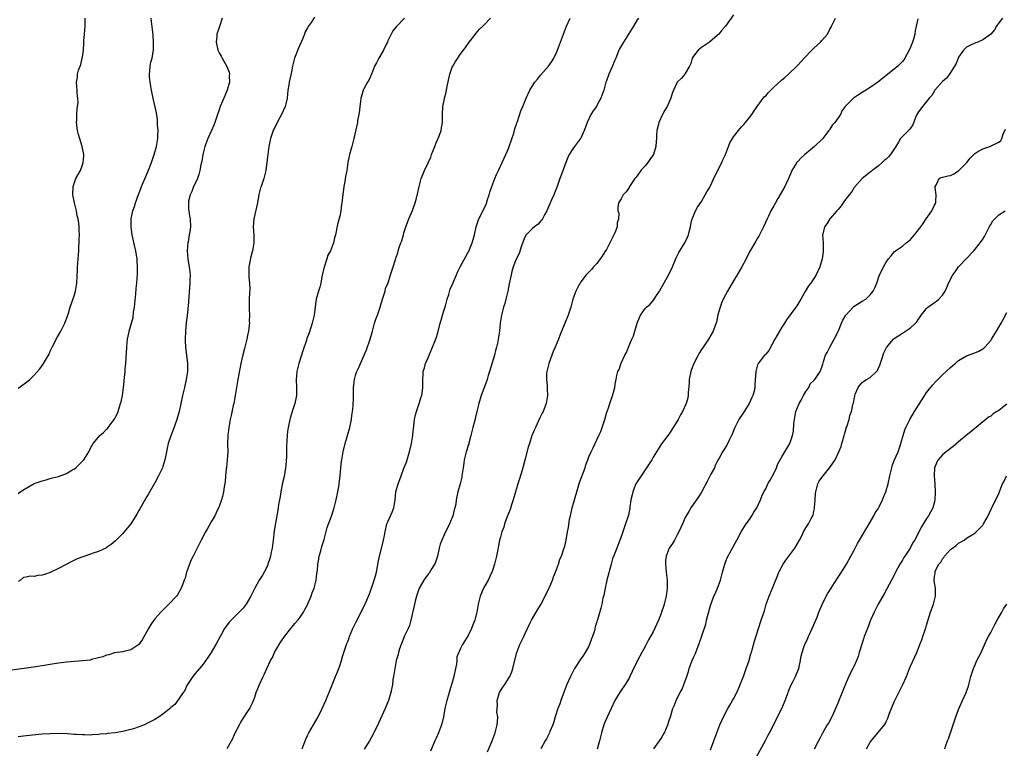
# Model space of a CAD drawing. Units: inches. Extents: x 2598000 to 2601000, y 1524000 to 1527000.
# Drawn here: x 2599451 to 2599696, y 1525575 to 1525757 of the extents above; entities that cross this region are included whole.
import ezdxf

# ---------------------------------------------------------------- set-up
doc = ezdxf.new("R2010")
doc.units = ezdxf.units.IN
doc.header["$MEASUREMENT"] = 0
doc.layers.add('LD25981524_10ft', color=122, linetype='Continuous')

msp = doc.modelspace()

# ---------------------------------------------------------------- linework, layer by layer
at = {"layer": 'LD25981524_10ft'}
for points, elevation in [([(2599524.76, 1525757.24), (2599523.89, 1525755.89), (2599523.14, 1525754.86), (2599523, 1525754.56), (2599522.42, 1525753.58), (2599522.27, 1525753), (2599521.76, 1525751.76), (2599521, 1525750.09), (2599520.64, 1525749.36), (2599520.26, 1525748.26), (2599519.78, 1525747), (2599519.29, 1525745), (2599519, 1525743.6), (2599518.42, 1525741), (2599518.34, 1525740.34), (2599518.13, 1525739), (2599518, 1525738), (2599517.96, 1525737), (2599517.64, 1525735.64), (2599517.47, 1525735), (2599516.55, 1525733), (2599515.46, 1525731), (2599515, 1525730.09), (2599514.48, 1525729), (2599513.8, 1525727), (2599513.35, 1525725), (2599513.08, 1525723), (2599512.91, 1525721.09), (2599512.61, 1525719), (2599512.09, 1525717), (2599511.42, 1525715), (2599511.33, 1525714.67), (2599510.92, 1525713.08), (2599510.54, 1525711), (2599509.65, 1525707), (2599509.5, 1525705), (2599509.62, 1525703), (2599509.64, 1525701), (2599509.27, 1525699), (2599509.19, 1525698.81), (2599508.77, 1525697.23), (2599508.7, 1525696.7), (2599508.41, 1525695), (2599508.41, 1525693.59), (2599508.43, 1525692.43), (2599508.56, 1525691), (2599508.61, 1525689.39), (2599508.52, 1525688.52), (2599508.46, 1525687), (2599508.45, 1525685), (2599508.48, 1525684.48), (2599508.52, 1525683), (2599508.51, 1525681.49), (2599508.52, 1525681), (2599508.49, 1525680.49), (2599508.33, 1525679), (2599508.08, 1525677.92), (2599507.93, 1525677), (2599507.3, 1525674.7), (2599506.86, 1525673.14), (2599506.38, 1525671), (2599505.64, 1525667), (2599505.3, 1525665), (2599504.99, 1525663), (2599504.63, 1525661), (2599504.53, 1525660.53), (2599503.97, 1525658.03), (2599503.77, 1525657), (2599503.41, 1525655), (2599503.17, 1525653), (2599503.12, 1525651), (2599503.13, 1525649), (2599503.02, 1525646.98), (2599502.8, 1525645), (2599502.75, 1525644.75), (2599502.57, 1525643), (2599502.49, 1525641.51), (2599502.27, 1525640.27), (2599502.11, 1525639), (2599501.84, 1525637.84), (2599501.61, 1525637), (2599501, 1525635.37), (2599500.88, 1525635), (2599500.25, 1525633.75), (2599499.93, 1525633), (2599499, 1525631.49), (2599498.14, 1525629.86), (2599497.62, 1525629), (2599496.53, 1525627), (2599496.06, 1525625.94), (2599495.5, 1525625), (2599494.5, 1525623), (2599494.08, 1525622.08), (2599493.66, 1525621), (2599493, 1525619.18), (2599492.92, 1525619), (2599492.53, 1525617.47), (2599492.3, 1525617), (2599491.87, 1525615.87), (2599491.59, 1525615), (2599490.63, 1525613.37), (2599490.36, 1525613), (2599488.49, 1525611), (2599487.71, 1525610.29), (2599487, 1525609.51), (2599486.5, 1525609), (2599485, 1525607.33), (2599484.74, 1525607), (2599484, 1525606), (2599483.41, 1525605), (2599481.85, 1525602.15), (2599481, 1525600.95), (2599479, 1525599.63), (2599477.26, 1525599.26), (2599477, 1525599.19), (2599475, 1525598.87), (2599473.56, 1525598.44), (2599473, 1525598.31), (2599472.06, 1525597.94), (2599471, 1525597.65), (2599469.21, 1525597.21), (2599468.89, 1525597.11), (2599467, 1525596.88), (2599463, 1525596.55), (2599461, 1525596.32), (2599459, 1525596.03), (2599455.43, 1525595.43), (2599453.1, 1525595.1), (2599449.38, 1525594.62)], 8190), ([(2599501.74, 1525757), (2599501.15, 1525755.15), (2599501.09, 1525754.91), (2599501, 1525754.66), (2599500.47, 1525753), (2599500.39, 1525752.39), (2599500.26, 1525751), (2599500.62, 1525749.38), (2599500.68, 1525749), (2599501, 1525748.32), (2599501.48, 1525747.48), (2599501.73, 1525747), (2599502.93, 1525744.93), (2599503.5, 1525743.5), (2599503.59, 1525743), (2599503.52, 1525742.48), (2599503.55, 1525741), (2599503, 1525739), (2599502.39, 1525737.61), (2599501.3, 1525735), (2599501, 1525734.16), (2599500.47, 1525732.47), (2599499.96, 1525731), (2599499.66, 1525730.34), (2599499.1, 1525729), (2599498.22, 1525727), (2599497.45, 1525725), (2599496.91, 1525723), (2599496.66, 1525721.34), (2599496.45, 1525720.45), (2599496.23, 1525719), (2599495.99, 1525718.01), (2599495.6, 1525717), (2599495, 1525715.79), (2599494.65, 1525715), (2599494.18, 1525713.82), (2599493.79, 1525713), (2599493.41, 1525711.41), (2599493.34, 1525711), (2599493.42, 1525709.42), (2599493.47, 1525709), (2599493.67, 1525707.67), (2599493.81, 1525707), (2599493.88, 1525705), (2599493.73, 1525703.73), (2599493.58, 1525703), (2599493.27, 1525701.27), (2599493.19, 1525701), (2599493.05, 1525699), (2599493.23, 1525697), (2599493.46, 1525695.46), (2599493.58, 1525695), (2599493.68, 1525693.68), (2599493.79, 1525693), (2599493.75, 1525691.75), (2599493.75, 1525691), (2599493.3, 1525685.3), (2599493.06, 1525682.94), (2599492.83, 1525681.17), (2599492.63, 1525679), (2599492.56, 1525677), (2599492.57, 1525676.57), (2599492.66, 1525675), (2599493.15, 1525671), (2599493.14, 1525669), (2599492.83, 1525667), (2599492.36, 1525665), (2599491.87, 1525663), (2599491.05, 1525659), (2599490.47, 1525657), (2599489.55, 1525654.45), (2599488.97, 1525652.97), (2599488.33, 1525651), (2599488.09, 1525649.91), (2599487.87, 1525649), (2599487.47, 1525647), (2599487, 1525645.3), (2599486.89, 1525645), (2599485.92, 1525643), (2599485, 1525641.22), (2599483.46, 1525638.54), (2599483, 1525637.8), (2599482.72, 1525637.28), (2599481.9, 1525635.9), (2599481.25, 1525634.75), (2599481, 1525634.35), (2599480.54, 1525633.46), (2599479, 1525631.05), (2599477.36, 1525629), (2599477, 1525628.6), (2599475.18, 1525626.82), (2599474.12, 1525625.88), (2599472.92, 1525625.08), (2599472.78, 1525625), (2599471, 1525624.13), (2599469.7, 1525623.7), (2599469, 1525623.44), (2599465.7, 1525622.3), (2599465, 1525621.96), (2599464.31, 1525621.69), (2599461, 1525619.89), (2599459, 1525618.88), (2599457.57, 1525618.43), (2599457, 1525618.21), (2599455.86, 1525618.14), (2599455, 1525617.91), (2599453.99, 1525618.01), (2599453, 1525617.71), (2599452.32, 1525617.68), (2599451.54, 1525617), (2599451, 1525616.63)], 8180), ([(2599451, 1525638.62), (2599451.53, 1525639), (2599453, 1525639.95), (2599455, 1525641.04), (2599457, 1525641.75), (2599457.99, 1525642.01), (2599459, 1525642.31), (2599459.55, 1525642.45), (2599461, 1525642.85), (2599463, 1525643.56), (2599464.36, 1525644.36), (2599465, 1525644.71), (2599465.37, 1525645), (2599466.21, 1525645.79), (2599467.32, 1525647), (2599468.59, 1525649), (2599468.71, 1525649.29), (2599469, 1525649.86), (2599469.67, 1525651), (2599471, 1525652.62), (2599471.33, 1525653), (2599472.21, 1525653.79), (2599473, 1525654.57), (2599473.2, 1525654.8), (2599473.38, 1525655), (2599474.89, 1525657), (2599475.62, 1525658.38), (2599475.84, 1525659), (2599476.2, 1525660.2), (2599476.48, 1525661), (2599476.6, 1525661.4), (2599476.93, 1525663), (2599477.22, 1525665), (2599477.41, 1525666.59), (2599477.46, 1525667.46), (2599477.62, 1525669), (2599477.66, 1525669.66), (2599477.78, 1525671), (2599478.01, 1525675), (2599478.15, 1525676.15), (2599478.22, 1525677), (2599478.53, 1525678.53), (2599478.61, 1525679), (2599479.59, 1525682.41), (2599479.73, 1525683.73), (2599479.96, 1525685), (2599480.27, 1525688.27), (2599480.35, 1525689.65), (2599480.49, 1525691), (2599480.67, 1525693.33), (2599480.72, 1525695), (2599480.61, 1525696.61), (2599480.62, 1525697), (2599480.56, 1525697.44), (2599480.29, 1525699), (2599480.02, 1525700.02), (2599479.37, 1525703), (2599479.1, 1525705), (2599479.13, 1525707), (2599479.55, 1525709), (2599479.93, 1525710.07), (2599480.22, 1525711), (2599480.92, 1525713.08), (2599481.49, 1525714.51), (2599481.67, 1525715), (2599483, 1525718.07), (2599483.3, 1525718.7), (2599484.16, 1525721), (2599484.8, 1525723), (2599485.39, 1525725), (2599485.74, 1525727), (2599485.78, 1525727.78), (2599485.81, 1525729), (2599485.7, 1525730.3), (2599485.66, 1525731.66), (2599485.41, 1525733.41), (2599484.63, 1525736.63), (2599484.15, 1525739), (2599483.99, 1525739.99), (2599483.81, 1525741), (2599483.67, 1525742.33), (2599483.64, 1525743), (2599483.74, 1525743.74), (2599483.84, 1525745), (2599484.03, 1525745.97), (2599484.32, 1525747), (2599484.59, 1525748.59), (2599484.65, 1525749), (2599484.64, 1525749.36), (2599484.7, 1525751), (2599484.62, 1525752.62), (2599484.53, 1525753.47), (2599484.15, 1525756.15), (2599484.1, 1525757)], 8170), ([(2599451, 1525664.83), (2599453.4, 1525666.6), (2599453.87, 1525667), (2599455, 1525668.06), (2599456.39, 1525669.61), (2599457.24, 1525670.76), (2599457.81, 1525671.81), (2599458.68, 1525673.32), (2599459, 1525674.02), (2599459.33, 1525674.67), (2599459.46, 1525675), (2599459.92, 1525675.92), (2599460.48, 1525677), (2599461.62, 1525679), (2599462.19, 1525680.2), (2599462.61, 1525681), (2599462.72, 1525681.28), (2599463.27, 1525682.74), (2599463.48, 1525683.48), (2599463.96, 1525685), (2599465, 1525688.09), (2599465.27, 1525689), (2599465.58, 1525691), (2599465.73, 1525694.27), (2599465.78, 1525695), (2599465.88, 1525695.88), (2599465.96, 1525697), (2599465.99, 1525698.01), (2599466.09, 1525699), (2599466.13, 1525700.13), (2599466.14, 1525701), (2599466.19, 1525701.81), (2599466.22, 1525703), (2599466.14, 1525704.14), (2599466.17, 1525705), (2599466.09, 1525705.91), (2599465.89, 1525707), (2599465.71, 1525707.71), (2599465.49, 1525709), (2599465.04, 1525710.96), (2599464.63, 1525713), (2599464.68, 1525715), (2599465, 1525716.04), (2599465.38, 1525717), (2599465.94, 1525718.05), (2599466.47, 1525719), (2599467, 1525720.42), (2599467.2, 1525721), (2599467.3, 1525722.7), (2599467.3, 1525723), (2599466.93, 1525725), (2599466.01, 1525728.01), (2599465.78, 1525729), (2599465.63, 1525730.37), (2599465.54, 1525731), (2599465.57, 1525731.57), (2599465.59, 1525733), (2599465.65, 1525734.35), (2599465.77, 1525735), (2599465.89, 1525735.89), (2599465.87, 1525737), (2599465.7, 1525738.3), (2599465.71, 1525739), (2599465.51, 1525741), (2599465.74, 1525742.26), (2599465.77, 1525743), (2599466.05, 1525744.05), (2599466.55, 1525745.45), (2599466.96, 1525747), (2599467, 1525747.22), (2599467.26, 1525749), (2599467.35, 1525750.65), (2599467.37, 1525751.37), (2599467.47, 1525753), (2599467.64, 1525755), (2599467.65, 1525755.65), (2599467.64, 1525757)], 8160), ([(2599547.12, 1525757), (2599545.1, 1525754.9), (2599544.22, 1525753.78), (2599543.79, 1525753), (2599543, 1525751.35), (2599542.86, 1525751), (2599542.71, 1525750.71), (2599541.93, 1525749), (2599541, 1525747.42), (2599540.73, 1525747), (2599540.15, 1525745.85), (2599539.69, 1525745), (2599538.92, 1525743), (2599538.31, 1525741.69), (2599537.94, 1525741), (2599537, 1525739.34), (2599536.84, 1525739), (2599536.44, 1525737.56), (2599536.3, 1525737), (2599536.18, 1525736.18), (2599536.03, 1525735), (2599535.95, 1525734.05), (2599535.77, 1525733), (2599535.46, 1525731.46), (2599535.4, 1525731), (2599534.51, 1525727), (2599533.98, 1525725), (2599533.58, 1525723.58), (2599533.44, 1525723), (2599533.39, 1525722.61), (2599533.03, 1525721), (2599532.74, 1525719), (2599532.47, 1525717.53), (2599532.27, 1525716.27), (2599532.02, 1525715), (2599531.75, 1525713), (2599531.55, 1525711), (2599531.47, 1525710.53), (2599531.27, 1525709), (2599531, 1525707.65), (2599530.43, 1525705.57), (2599529.92, 1525703), (2599529.72, 1525702.28), (2599529.44, 1525701), (2599529, 1525699.72), (2599528.74, 1525699), (2599528.09, 1525697.91), (2599527.84, 1525697), (2599527.22, 1525695.22), (2599527.13, 1525695), (2599526.57, 1525692.57), (2599526.31, 1525691), (2599526.06, 1525689.95), (2599525.76, 1525689), (2599525.16, 1525687), (2599524.89, 1525685.11), (2599524.66, 1525683), (2599524.16, 1525681), (2599523.38, 1525678.62), (2599522.85, 1525677.15), (2599522.73, 1525676.73), (2599521.86, 1525674.14), (2599521.53, 1525673), (2599520.86, 1525671), (2599520.33, 1525669), (2599520.16, 1525667), (2599520.28, 1525665), (2599520.24, 1525663), (2599519.8, 1525661), (2599519.25, 1525659.25), (2599518.68, 1525657.32), (2599518.6, 1525657), (2599518.17, 1525655), (2599518.03, 1525654.03), (2599517.91, 1525653), (2599517.84, 1525651.84), (2599517.77, 1525650.23), (2599517.76, 1525647.76), (2599517.6, 1525645.6), (2599517.54, 1525645), (2599517.18, 1525642.82), (2599516.79, 1525641.21), (2599516.33, 1525639), (2599516.2, 1525637.8), (2599516.02, 1525637), (2599515.81, 1525635.81), (2599515.71, 1525635), (2599515.57, 1525634.43), (2599515, 1525631.23), (2599514.73, 1525629.27), (2599514.47, 1525627), (2599514.18, 1525625), (2599513.94, 1525623.94), (2599513.75, 1525623), (2599513.6, 1525622.4), (2599513.15, 1525621), (2599513, 1525620.6), (2599512.22, 1525619), (2599511.79, 1525618.21), (2599510.99, 1525617), (2599509.87, 1525615), (2599508.87, 1525613), (2599507.71, 1525611), (2599507, 1525610.04), (2599506.02, 1525609), (2599503.49, 1525606.51), (2599502.37, 1525605), (2599501.56, 1525603.56), (2599501.23, 1525603), (2599500.18, 1525601), (2599499, 1525598.96), (2599498.22, 1525597.78), (2599497, 1525596.06), (2599496.08, 1525595), (2599495.59, 1525594.41), (2599495, 1525593.75), (2599494.45, 1525593), (2599493, 1525590.74), (2599492.45, 1525589.55), (2599492.09, 1525589), (2599491, 1525587.43), (2599489.94, 1525586.06), (2599489, 1525585.29), (2599488.86, 1525585.14), (2599487, 1525583.65), (2599486.06, 1525583), (2599485, 1525582.34), (2599483, 1525581.27), (2599482.4, 1525581), (2599481, 1525580.46), (2599480.17, 1525580.17), (2599479, 1525579.8), (2599477, 1525579.32), (2599475.15, 1525579), (2599473.22, 1525578.78), (2599473, 1525578.73), (2599471.39, 1525578.61), (2599471, 1525578.54), (2599469.49, 1525578.51), (2599469, 1525578.44), (2599467.5, 1525578.5), (2599467, 1525578.47), (2599465.42, 1525578.58), (2599465, 1525578.58), (2599463.3, 1525578.7), (2599461, 1525578.78), (2599459, 1525578.76), (2599457, 1525578.63), (2599453, 1525578.24), (2599451, 1525578.02)], 8200), ([(2599503, 1525575.06), (2599504.09, 1525577), (2599504.39, 1525577.61), (2599505, 1525579), (2599506.07, 1525581), (2599506.4, 1525581.6), (2599507.93, 1525583.93), (2599508.61, 1525585), (2599508.72, 1525585.28), (2599509.35, 1525586.65), (2599509.55, 1525587), (2599509.87, 1525587.87), (2599510.23, 1525589), (2599511.04, 1525591.04), (2599511.96, 1525593), (2599512.33, 1525593.67), (2599512.87, 1525595), (2599513.81, 1525597), (2599514.24, 1525597.76), (2599514.8, 1525599), (2599515.95, 1525601), (2599516.38, 1525601.62), (2599517.25, 1525603), (2599518.83, 1525605), (2599519.83, 1525606.17), (2599520.58, 1525607), (2599521, 1525607.51), (2599521.99, 1525609), (2599522.34, 1525609.66), (2599523, 1525610.88), (2599523.1, 1525611.1), (2599523.9, 1525613), (2599524.17, 1525613.83), (2599524.66, 1525615), (2599525.17, 1525617), (2599525.34, 1525618.66), (2599525.46, 1525619.46), (2599525.56, 1525621), (2599525.71, 1525621.71), (2599525.91, 1525623), (2599526.3, 1525624.3), (2599526.59, 1525625.41), (2599527.15, 1525627.15), (2599527.92, 1525630.08), (2599528.93, 1525632.94), (2599529.45, 1525634.55), (2599529.61, 1525635), (2599530.12, 1525637), (2599530.51, 1525639), (2599530.84, 1525640.84), (2599530.9, 1525641.1), (2599531.15, 1525643), (2599531.32, 1525645), (2599531.47, 1525646.52), (2599531.51, 1525647), (2599531.85, 1525649), (2599532.34, 1525651), (2599533.5, 1525655), (2599533.92, 1525657), (2599534.03, 1525657.97), (2599534.21, 1525659), (2599534.35, 1525660.35), (2599534.44, 1525662.44), (2599534.46, 1525665), (2599534.65, 1525667), (2599535, 1525668.28), (2599535.23, 1525669), (2599535.85, 1525670.15), (2599536.17, 1525671), (2599537.66, 1525674.34), (2599538.59, 1525677), (2599539.13, 1525679), (2599539.7, 1525681), (2599540.01, 1525681.99), (2599540.41, 1525683), (2599541, 1525684.76), (2599541.63, 1525687), (2599542.01, 1525688.01), (2599542.29, 1525689), (2599542.4, 1525689.6), (2599543.04, 1525691.04), (2599543.67, 1525693), (2599543.94, 1525694.06), (2599544.28, 1525695), (2599544.89, 1525696.89), (2599545, 1525697.2), (2599545.44, 1525698.56), (2599545.55, 1525699), (2599545.81, 1525699.81), (2599546.23, 1525701), (2599546.46, 1525701.54), (2599546.84, 1525703), (2599547, 1525703.47), (2599547.44, 1525705), (2599547.89, 1525706.11), (2599548.23, 1525707), (2599549.1, 1525709.1), (2599549.79, 1525711), (2599550.12, 1525712.12), (2599550.47, 1525713.53), (2599550.76, 1525715), (2599551.26, 1525717), (2599551.81, 1525718.19), (2599552.09, 1525719), (2599553, 1525720.9), (2599553.66, 1525722.34), (2599553.88, 1525723), (2599554.65, 1525725), (2599554.73, 1525725.27), (2599555, 1525725.89), (2599555.31, 1525726.69), (2599555.48, 1525727), (2599555.82, 1525727.82), (2599556.24, 1525729), (2599556.32, 1525729.68), (2599556.57, 1525731), (2599556.55, 1525733), (2599556.67, 1525735), (2599557, 1525736.49), (2599557.1, 1525737), (2599557.5, 1525738.5), (2599557.54, 1525739), (2599557.62, 1525739.62), (2599558.39, 1525743), (2599559, 1525744.73), (2599559.12, 1525745), (2599559.82, 1525746.18), (2599560.41, 1525747), (2599561, 1525747.89), (2599561.84, 1525749), (2599562.31, 1525749.69), (2599563.18, 1525751), (2599564.82, 1525753), (2599565, 1525753.19), (2599565.81, 1525754.19), (2599566.65, 1525755), (2599567, 1525755.36), (2599568.51, 1525757)], 8210), ([(2599521.64, 1525575), (2599522.41, 1525577), (2599522.58, 1525577.42), (2599523, 1525578.29), (2599523.36, 1525579), (2599525.63, 1525583), (2599526.62, 1525585), (2599527.52, 1525587), (2599529, 1525590.52), (2599529.99, 1525593), (2599530.26, 1525593.74), (2599530.77, 1525595), (2599531, 1525595.64), (2599531.43, 1525597), (2599531.78, 1525598.22), (2599532.03, 1525599), (2599532.79, 1525601.21), (2599533, 1525601.72), (2599533.33, 1525602.67), (2599533.46, 1525603), (2599534.31, 1525605), (2599535.19, 1525606.81), (2599536.33, 1525609), (2599536.54, 1525609.46), (2599537.32, 1525611), (2599538.15, 1525613), (2599538.39, 1525613.61), (2599539, 1525615.28), (2599539.61, 1525617), (2599539.92, 1525618.08), (2599540.16, 1525619), (2599540.38, 1525620.38), (2599540.59, 1525621.41), (2599540.87, 1525623), (2599541.76, 1525626.24), (2599541.92, 1525627), (2599542.12, 1525628.12), (2599542.29, 1525629), (2599542.77, 1525631), (2599543, 1525631.56), (2599544.07, 1525633.93), (2599544.45, 1525635), (2599544.8, 1525637), (2599544.99, 1525639), (2599545.53, 1525641), (2599545.97, 1525642.03), (2599546.29, 1525643), (2599547, 1525644.88), (2599547.6, 1525646.4), (2599547.79, 1525647), (2599548.13, 1525648.13), (2599548.41, 1525649), (2599548.9, 1525651), (2599549.23, 1525653), (2599549.24, 1525653.24), (2599549.47, 1525655.47), (2599549.65, 1525657), (2599549.85, 1525658.15), (2599550.09, 1525659), (2599550.72, 1525660.72), (2599550.78, 1525661), (2599551.31, 1525662.69), (2599551.44, 1525663), (2599551.55, 1525663.55), (2599551.7, 1525665), (2599551.65, 1525666.35), (2599551.79, 1525669), (2599552.07, 1525669.92), (2599552.35, 1525671), (2599553, 1525672.39), (2599553.24, 1525673), (2599554.1, 1525675), (2599554.84, 1525676.84), (2599555, 1525677.28), (2599555.4, 1525678.6), (2599556, 1525681), (2599556.22, 1525681.78), (2599556.57, 1525683), (2599557, 1525684.3), (2599557.3, 1525685.3), (2599557.77, 1525687), (2599558.16, 1525688.16), (2599558.53, 1525689.47), (2599559.12, 1525690.88), (2599559.33, 1525691.33), (2599560.05, 1525693), (2599560.32, 1525693.68), (2599560.97, 1525695), (2599562.37, 1525697.63), (2599563, 1525698.65), (2599563.18, 1525699), (2599563.31, 1525699.31), (2599563.98, 1525701), (2599564.18, 1525701.82), (2599564.52, 1525703), (2599564.95, 1525705), (2599565.46, 1525706.53), (2599565.64, 1525707), (2599567.44, 1525710.56), (2599567.78, 1525711.78), (2599568.19, 1525713), (2599568.38, 1525713.62), (2599568.88, 1525715), (2599569.64, 1525717), (2599569.99, 1525718.01), (2599570.49, 1525719), (2599571.44, 1525721), (2599571.91, 1525722.09), (2599572.36, 1525723), (2599573, 1525724.5), (2599573.2, 1525725), (2599574.29, 1525728.29), (2599574.59, 1525729.41), (2599575, 1525730.6), (2599575.09, 1525730.91), (2599575.21, 1525731.21), (2599576.11, 1525733.89), (2599576.6, 1525735), (2599577.41, 1525737), (2599578.33, 1525739), (2599579, 1525740.13), (2599579.58, 1525741), (2599580.23, 1525741.77), (2599581, 1525742.74), (2599582.97, 1525745.03), (2599583.8, 1525746.2), (2599584.25, 1525747), (2599585, 1525748.54), (2599585.2, 1525749), (2599585.69, 1525750.31), (2599586.65, 1525753), (2599587.42, 1525755), (2599588.38, 1525757)], 8220), ([(2599605.33, 1525757), (2599605, 1525756.58), (2599604.07, 1525755), (2599603.66, 1525754.34), (2599602.87, 1525753), (2599601.58, 1525751), (2599600.64, 1525749.36), (2599600.46, 1525749), (2599600.09, 1525748.09), (2599599.67, 1525747), (2599599.5, 1525746.5), (2599598.7, 1525744.7), (2599597.98, 1525743), (2599597.39, 1525741.39), (2599597.26, 1525741), (2599596.72, 1525739), (2599596.02, 1525737), (2599595, 1525735.19), (2599594.88, 1525735), (2599594.1, 1525733.9), (2599593.51, 1525733), (2599592.56, 1525731), (2599592.2, 1525729.8), (2599591.86, 1525729), (2599591, 1525727.1), (2599590.94, 1525727), (2599589.43, 1525725), (2599589, 1525724.4), (2599588.12, 1525723), (2599587.75, 1525722.25), (2599587, 1525720.36), (2599586.15, 1525717.85), (2599585.8, 1525717), (2599585.08, 1525715), (2599584.27, 1525713), (2599583.73, 1525711.73), (2599583.25, 1525710.75), (2599582.54, 1525709), (2599581.97, 1525707.97), (2599581.48, 1525707), (2599581.3, 1525706.7), (2599581, 1525706.41), (2599580.36, 1525705.64), (2599579.5, 1525705), (2599579, 1525704.59), (2599577.43, 1525703), (2599577, 1525702.27), (2599576.64, 1525701.36), (2599576.25, 1525700.25), (2599575.66, 1525698.34), (2599575, 1525697.11), (2599574.92, 1525696.92), (2599574.2, 1525695), (2599573.83, 1525693.83), (2599573.63, 1525693), (2599573.18, 1525690.83), (2599572.84, 1525689), (2599572.38, 1525687), (2599572.09, 1525685.91), (2599571.79, 1525685), (2599571.36, 1525683.36), (2599571.28, 1525683), (2599570.97, 1525681), (2599570.76, 1525679), (2599570.49, 1525677.51), (2599570.44, 1525677), (2599570.35, 1525676.35), (2599570.03, 1525675), (2599569.77, 1525674.23), (2599569.52, 1525673), (2599568.28, 1525669), (2599567.93, 1525667.93), (2599567.68, 1525667), (2599567.56, 1525666.44), (2599566.17, 1525663), (2599565.61, 1525661), (2599565.16, 1525659), (2599564.72, 1525657.28), (2599564.55, 1525656.55), (2599564.15, 1525655), (2599563.67, 1525653), (2599563.16, 1525651.16), (2599563.1, 1525650.9), (2599563, 1525650.63), (2599562.64, 1525649.36), (2599562.51, 1525649), (2599562.32, 1525648.32), (2599562, 1525647), (2599561.9, 1525646.1), (2599561.7, 1525645), (2599561.47, 1525643.47), (2599561.43, 1525643), (2599561.38, 1525642.62), (2599560.98, 1525641.02), (2599560.4, 1525639), (2599560.15, 1525637.85), (2599560.01, 1525637), (2599559.89, 1525635.89), (2599559.68, 1525635), (2599559.48, 1525634.52), (2599559.16, 1525633), (2599558.36, 1525631), (2599557, 1525628.26), (2599556.4, 1525627), (2599556.02, 1525625.98), (2599555.76, 1525625), (2599555.3, 1525623), (2599554.75, 1525621.25), (2599554.62, 1525621), (2599553.93, 1525619.93), (2599553.23, 1525618.77), (2599553, 1525618.5), (2599552.39, 1525617.61), (2599551.91, 1525617), (2599551, 1525615.45), (2599550.79, 1525615), (2599550.12, 1525613), (2599549.81, 1525611.81), (2599549.6, 1525611), (2599548.73, 1525607), (2599548.33, 1525605.67), (2599548.04, 1525605), (2599547.16, 1525603.16), (2599546.26, 1525601), (2599545.9, 1525599.9), (2599545.62, 1525599), (2599545.51, 1525598.49), (2599545.08, 1525597), (2599544.68, 1525595), (2599544.49, 1525593.51), (2599544.38, 1525593), (2599544.24, 1525592.24), (2599544.1, 1525591), (2599543.72, 1525589), (2599543.13, 1525587), (2599542.51, 1525585.49), (2599542.33, 1525585), (2599540.63, 1525581.37), (2599539.33, 1525578.67), (2599538.42, 1525577), (2599537.1, 1525574.9)], 8230), ([(2599629, 1525757.77), (2599627, 1525755), (2599626.06, 1525753.94), (2599625.3, 1525753), (2599625, 1525752.71), (2599623, 1525750.98), (2599621, 1525749.63), (2599620.18, 1525749), (2599619, 1525747.53), (2599618.71, 1525747), (2599618.34, 1525745.66), (2599618.05, 1525745), (2599617, 1525743.15), (2599616.89, 1525743), (2599616.01, 1525741.99), (2599614.99, 1525741), (2599614.04, 1525739), (2599613.76, 1525738.24), (2599613.38, 1525737), (2599612.47, 1525735), (2599611.92, 1525734.08), (2599611.32, 1525733), (2599610.37, 1525731), (2599610.23, 1525730.23), (2599609.89, 1525729), (2599609.86, 1525727.86), (2599609.79, 1525727), (2599609.76, 1525726.24), (2599609.67, 1525725), (2599609.07, 1525723), (2599608.21, 1525721.79), (2599607.68, 1525721), (2599607, 1525720.16), (2599605.96, 1525719), (2599605, 1525717.69), (2599604.68, 1525717.32), (2599604.43, 1525717), (2599603.12, 1525715), (2599603, 1525714.78), (2599602.27, 1525713.73), (2599601.55, 1525713), (2599601, 1525711.97), (2599600.35, 1525711), (2599600.17, 1525709.83), (2599600.22, 1525709), (2599600.42, 1525708.42), (2599600.38, 1525707), (2599600.03, 1525705.97), (2599600.02, 1525705), (2599599.46, 1525703.46), (2599599.24, 1525703), (2599599.14, 1525702.86), (2599598.25, 1525701), (2599597.35, 1525699.35), (2599597, 1525698.75), (2599596.27, 1525697.73), (2599595.78, 1525697), (2599595, 1525695.89), (2599594.17, 1525695), (2599593.62, 1525694.38), (2599592.65, 1525693.35), (2599592.34, 1525693), (2599591, 1525691.28), (2599590.82, 1525691), (2599590.61, 1525690.61), (2599589.79, 1525689), (2599589.04, 1525687), (2599588.53, 1525685), (2599587.87, 1525683), (2599585.84, 1525678.16), (2599585.44, 1525677), (2599584.65, 1525675), (2599584.08, 1525673.92), (2599583.76, 1525673), (2599583, 1525671), (2599582.52, 1525669), (2599582.47, 1525668.47), (2599582.42, 1525667), (2599582.61, 1525665.39), (2599582.63, 1525664.63), (2599582.72, 1525663), (2599582.37, 1525661), (2599581.61, 1525659), (2599581.42, 1525658.58), (2599580.75, 1525657.25), (2599579.7, 1525655), (2599579.5, 1525654.5), (2599579, 1525653.39), (2599578.85, 1525653), (2599578.19, 1525651), (2599577.91, 1525650.09), (2599577.18, 1525647.18), (2599576.69, 1525645.31), (2599576.39, 1525644.39), (2599575.75, 1525642.25), (2599575.31, 1525641), (2599574.74, 1525639), (2599574.2, 1525637), (2599573.78, 1525635.78), (2599573.4, 1525634.6), (2599573, 1525633.62), (2599572.62, 1525632.62), (2599572.05, 1525631), (2599571.81, 1525630.19), (2599571.38, 1525629), (2599571, 1525627.73), (2599570.8, 1525627), (2599570.48, 1525625.52), (2599570.26, 1525624.26), (2599570.01, 1525623), (2599569.52, 1525621), (2599569, 1525619.44), (2599568.84, 1525619), (2599568.28, 1525617.72), (2599567.92, 1525617), (2599566.82, 1525615), (2599565.98, 1525613), (2599565.47, 1525611), (2599565.11, 1525609), (2599564.59, 1525607), (2599564.16, 1525605.84), (2599563.83, 1525605), (2599563, 1525603.2), (2599562.12, 1525601.88), (2599561.57, 1525601), (2599561, 1525599.8), (2599560.13, 1525597.87), (2599560.13, 1525597), (2599560.05, 1525596.05), (2599559.78, 1525595), (2599559.38, 1525593), (2599559, 1525591.51), (2599558.85, 1525591), (2599558.22, 1525589), (2599557.64, 1525587), (2599557.19, 1525585), (2599556.83, 1525583), (2599556.48, 1525581.52), (2599556.33, 1525581), (2599555.58, 1525579), (2599555, 1525577.68), (2599554.69, 1525577), (2599553.58, 1525574.42)], 8240), ([(2599567.75, 1525574.25), (2599568.98, 1525577), (2599569.71, 1525579), (2599569.97, 1525579.97), (2599570.21, 1525581), (2599570.27, 1525581.73), (2599570.32, 1525583), (2599570.14, 1525584.14), (2599570.16, 1525585), (2599570.24, 1525585.76), (2599570.2, 1525587), (2599570.79, 1525589), (2599571, 1525589.4), (2599571.62, 1525590.38), (2599572.07, 1525591), (2599573, 1525592.51), (2599573.34, 1525593), (2599573.82, 1525594.18), (2599574.09, 1525595), (2599574.42, 1525596.42), (2599575.04, 1525599), (2599575.79, 1525601), (2599576.22, 1525601.78), (2599576.78, 1525603), (2599577, 1525603.42), (2599577.7, 1525605), (2599578.12, 1525605.88), (2599578.7, 1525607), (2599579.91, 1525609), (2599581.05, 1525610.95), (2599583.14, 1525615), (2599583.99, 1525617), (2599584.19, 1525617.81), (2599584.74, 1525619), (2599585.46, 1525621), (2599585.81, 1525622.19), (2599586.18, 1525623), (2599586.81, 1525624.81), (2599587, 1525625.48), (2599587.35, 1525627), (2599587.7, 1525629), (2599587.91, 1525630.09), (2599588.22, 1525632.22), (2599588.4, 1525633), (2599588.53, 1525633.47), (2599588.84, 1525635), (2599589, 1525635.63), (2599589.98, 1525639), (2599590.71, 1525641.29), (2599592.04, 1525645), (2599592.28, 1525645.72), (2599592.73, 1525647), (2599593, 1525647.69), (2599593.61, 1525649), (2599594.08, 1525649.92), (2599595, 1525651.97), (2599595.49, 1525653), (2599595.96, 1525654.04), (2599596.3, 1525655), (2599596.96, 1525657), (2599597.42, 1525658.58), (2599597.92, 1525659.92), (2599598.25, 1525661), (2599598.9, 1525662.9), (2599599.47, 1525665), (2599599.62, 1525666.38), (2599599.8, 1525667), (2599599.98, 1525667.98), (2599600.18, 1525669), (2599600.51, 1525669.49), (2599601.01, 1525671.01), (2599601.98, 1525673), (2599602.34, 1525673.66), (2599602.84, 1525675), (2599603.73, 1525677), (2599604.14, 1525677.86), (2599605.01, 1525681), (2599605.57, 1525682.43), (2599605.82, 1525683), (2599607, 1525684.63), (2599607.33, 1525685), (2599608.23, 1525685.77), (2599609.15, 1525686.85), (2599609.65, 1525687.65), (2599610.55, 1525689), (2599612.9, 1525693.1), (2599613.79, 1525695), (2599614.72, 1525697.28), (2599615, 1525697.78), (2599615.41, 1525698.59), (2599615.65, 1525699), (2599616.92, 1525701), (2599617.57, 1525702.43), (2599617.8, 1525703), (2599618.08, 1525704.08), (2599618.31, 1525705), (2599618.39, 1525705.61), (2599618.73, 1525707), (2599619, 1525707.77), (2599619.54, 1525709), (2599620.07, 1525709.93), (2599621, 1525711.33), (2599621.98, 1525713), (2599622.33, 1525713.67), (2599623, 1525714.73), (2599623.15, 1525715), (2599624.35, 1525717.65), (2599626.06, 1525721), (2599626.36, 1525721.65), (2599626.96, 1525723), (2599627.72, 1525725), (2599628.11, 1525725.89), (2599628.7, 1525727), (2599629, 1525727.45), (2599630.23, 1525729), (2599631, 1525729.92), (2599631.53, 1525730.47), (2599631.99, 1525731), (2599633, 1525732.21), (2599633.57, 1525733), (2599634.12, 1525733.88), (2599634.91, 1525735), (2599636.65, 1525737.35), (2599637, 1525737.66), (2599637.63, 1525738.37), (2599639, 1525739.77), (2599641, 1525741.61), (2599641.8, 1525742.2), (2599642.66, 1525743), (2599644.87, 1525745.13), (2599645, 1525745.29), (2599645.86, 1525746.14), (2599646.56, 1525747), (2599648.44, 1525749), (2599649, 1525749.52), (2599650.66, 1525751), (2599651, 1525751.37), (2599652.37, 1525753), (2599653, 1525754.2), (2599653.26, 1525754.74), (2599653.41, 1525755), (2599653.81, 1525755.81), (2599654.34, 1525757)], 8250), ([(2599674.82, 1525756.82), (2599674.45, 1525755), (2599674.16, 1525753.84), (2599674.08, 1525753), (2599673.74, 1525751.74), (2599673.5, 1525751), (2599673, 1525749.7), (2599672.71, 1525749), (2599671.65, 1525747), (2599671.39, 1525746.61), (2599671, 1525746.14), (2599670.45, 1525745.55), (2599669.85, 1525745), (2599669, 1525744.26), (2599667.35, 1525743), (2599666.08, 1525741.92), (2599664.94, 1525741.06), (2599663, 1525739.73), (2599661, 1525738.42), (2599660.12, 1525737.88), (2599658.81, 1525737), (2599657, 1525735.24), (2599656.8, 1525735), (2599656.06, 1525733.94), (2599655.59, 1525733), (2599655, 1525732.16), (2599654.22, 1525731), (2599653.64, 1525730.36), (2599653, 1525729.34), (2599652.85, 1525729.15), (2599652.75, 1525729), (2599651.11, 1525726.89), (2599649.18, 1525725), (2599648.14, 1525724.14), (2599646.71, 1525723), (2599645.8, 1525722.2), (2599645, 1525721.3), (2599644.84, 1525721.16), (2599644.72, 1525721), (2599644.34, 1525720.34), (2599643.52, 1525719), (2599643, 1525717.82), (2599642.66, 1525717), (2599641.73, 1525715), (2599640.01, 1525712.01), (2599639.4, 1525711), (2599639.24, 1525710.76), (2599639, 1525710.25), (2599638.32, 1525709), (2599637.69, 1525707.69), (2599637.33, 1525707), (2599637, 1525706.24), (2599636.42, 1525705), (2599635.3, 1525702.7), (2599635, 1525702.18), (2599634.58, 1525701.42), (2599633, 1525698.73), (2599632.11, 1525697), (2599631.06, 1525695), (2599629.89, 1525693), (2599629, 1525691.55), (2599628.05, 1525689.95), (2599627.51, 1525689), (2599627, 1525688.03), (2599626.43, 1525687), (2599626.03, 1525685.97), (2599625.64, 1525685), (2599625.11, 1525683.11), (2599624.73, 1525681.27), (2599624.42, 1525680.42), (2599623.96, 1525679), (2599622.8, 1525677), (2599621.41, 1525675), (2599621, 1525674.45), (2599620.43, 1525673.57), (2599620.16, 1525673), (2599619.08, 1525670.92), (2599618.51, 1525669.49), (2599618.38, 1525669), (2599617.97, 1525667), (2599617.97, 1525666.03), (2599617.7, 1525663.7), (2599617.71, 1525663), (2599617.59, 1525662.41), (2599617.21, 1525661), (2599616.3, 1525659), (2599615.81, 1525658.19), (2599615.21, 1525657), (2599615, 1525656.63), (2599613.99, 1525655), (2599613, 1525653.48), (2599611.07, 1525650.93), (2599609.85, 1525649), (2599609, 1525647.6), (2599608.66, 1525647), (2599608.01, 1525645.99), (2599607.38, 1525645), (2599607, 1525644.49), (2599606.01, 1525643), (2599605, 1525641.52), (2599604.81, 1525641.19), (2599604.72, 1525641), (2599604.55, 1525640.55), (2599603.92, 1525639), (2599603.77, 1525638.23), (2599603.46, 1525637), (2599603.17, 1525635.17), (2599603.16, 1525634.84), (2599603, 1525634.09), (2599602.83, 1525633.17), (2599602.14, 1525631), (2599601, 1525627.78), (2599600.74, 1525627), (2599599.96, 1525625), (2599599.1, 1525622.9), (2599599, 1525622.62), (2599598.51, 1525621), (2599597.47, 1525617), (2599597.03, 1525615.03), (2599596.72, 1525613.28), (2599596.51, 1525612.51), (2599596.22, 1525611), (2599595.99, 1525610.01), (2599595.16, 1525607.16), (2599595.08, 1525606.92), (2599595, 1525606.61), (2599594.6, 1525605.4), (2599594.37, 1525604.37), (2599593.92, 1525603), (2599593.65, 1525602.35), (2599593.2, 1525601), (2599593, 1525600.57), (2599592.11, 1525599), (2599591.67, 1525598.33), (2599591, 1525597.38), (2599589.46, 1525595), (2599589, 1525594.2), (2599588.4, 1525593), (2599587.52, 1525591), (2599587.39, 1525590.61), (2599586.59, 1525588.59), (2599586, 1525587), (2599585.76, 1525586.24), (2599585.25, 1525585), (2599584.64, 1525583), (2599584.28, 1525581.72), (2599584.03, 1525581), (2599583.33, 1525579.33), (2599583.2, 1525579), (2599582.48, 1525577.52), (2599582.13, 1525577), (2599581.06, 1525575)], 8260), ([(2599695.92, 1525757), (2599695, 1525755.79), (2599694.47, 1525755), (2599693.94, 1525754.06), (2599693, 1525752.95), (2599691, 1525751.54), (2599689.76, 1525751), (2599689, 1525750.71), (2599687.81, 1525750.19), (2599687, 1525749.71), (2599686.24, 1525749), (2599685, 1525747.21), (2599684.88, 1525747), (2599684.36, 1525745.64), (2599684.02, 1525745), (2599683, 1525743.4), (2599682.71, 1525743), (2599681.95, 1525742.05), (2599681, 1525741.2), (2599679.11, 1525739), (2599679, 1525738.84), (2599678.3, 1525737.7), (2599677.66, 1525737), (2599677, 1525736.19), (2599675.98, 1525735), (2599675.63, 1525734.37), (2599675, 1525733.61), (2599674.78, 1525733.22), (2599674.62, 1525733), (2599674.25, 1525732.25), (2599673.59, 1525730.41), (2599673, 1525729.57), (2599672.78, 1525729.22), (2599672.51, 1525729), (2599671, 1525727.52), (2599670.57, 1525727), (2599670.06, 1525726.06), (2599669.4, 1525725), (2599668.03, 1525723), (2599667.54, 1525722.46), (2599667, 1525721.88), (2599666.5, 1525721.5), (2599665.94, 1525721), (2599665, 1525720.1), (2599663.46, 1525719), (2599663.21, 1525718.79), (2599663, 1525718.58), (2599661, 1525717.07), (2599659.12, 1525714.88), (2599659, 1525714.76), (2599658.35, 1525713.65), (2599657.74, 1525713), (2599657, 1525712.06), (2599656.28, 1525711), (2599655.78, 1525710.22), (2599655, 1525709.35), (2599654.74, 1525709), (2599652.98, 1525707), (2599652.22, 1525705.78), (2599651.65, 1525705), (2599651.2, 1525703.2), (2599651.15, 1525703), (2599651.27, 1525701), (2599651.32, 1525699.32), (2599651.32, 1525699), (2599651.26, 1525698.74), (2599651.02, 1525697), (2599650.43, 1525695), (2599649.53, 1525693), (2599649, 1525692.11), (2599648.27, 1525691), (2599647.67, 1525690.33), (2599646.86, 1525688.86), (2599645.73, 1525687), (2599645, 1525685.71), (2599644.71, 1525685.29), (2599644.53, 1525685), (2599642.17, 1525681.83), (2599641.65, 1525681), (2599641, 1525680.01), (2599639.3, 1525677), (2599637.8, 1525674.21), (2599637, 1525673.29), (2599636.87, 1525673.13), (2599636.74, 1525673), (2599635.14, 1525671), (2599635, 1525670.61), (2599634.51, 1525669), (2599634.31, 1525665.69), (2599634.28, 1525665), (2599634.1, 1525664.1), (2599633.82, 1525663), (2599633.54, 1525662.46), (2599632.88, 1525661), (2599631.39, 1525658.61), (2599630.58, 1525657.42), (2599630.35, 1525657), (2599629.32, 1525655), (2599628.64, 1525653.36), (2599627.88, 1525651.88), (2599627.36, 1525650.64), (2599626.58, 1525649.42), (2599626.28, 1525649), (2599625.4, 1525647.4), (2599625.1, 1525646.9), (2599624.42, 1525645.58), (2599624.23, 1525645), (2599623.39, 1525643.39), (2599622.4, 1525641.6), (2599621, 1525638.95), (2599620.24, 1525637.76), (2599618.4, 1525635), (2599617.87, 1525634.13), (2599617.21, 1525633), (2599617, 1525632.59), (2599616.27, 1525631), (2599615.9, 1525630.1), (2599615.36, 1525629), (2599615, 1525628.32), (2599614.27, 1525627), (2599613.85, 1525626.15), (2599613, 1525625), (2599612.24, 1525623), (2599612.11, 1525621.89), (2599612.03, 1525621), (2599612.13, 1525620.13), (2599612.2, 1525619), (2599612.36, 1525617.64), (2599612.45, 1525617), (2599612.48, 1525616.48), (2599612.51, 1525615), (2599612.29, 1525613.71), (2599612.23, 1525613), (2599612, 1525612), (2599611.72, 1525611), (2599611.54, 1525610.46), (2599611.11, 1525609), (2599611, 1525608.7), (2599610.31, 1525607), (2599609, 1525604.1), (2599607.88, 1525602.12), (2599607, 1525600.47), (2599606.16, 1525599), (2599605.11, 1525597), (2599603.77, 1525594.23), (2599603.2, 1525593), (2599603, 1525592.63), (2599602.07, 1525591), (2599600.82, 1525589.18), (2599599.48, 1525587), (2599598.51, 1525585), (2599597, 1525581.66), (2599596.74, 1525581), (2599596.12, 1525579), (2599595.65, 1525577), (2599595.07, 1525574.93)], 8270), ([(2599609.14, 1525575), (2599611, 1525577.59), (2599611.51, 1525578.49), (2599611.83, 1525579), (2599612.67, 1525581), (2599613, 1525582.03), (2599613.28, 1525583), (2599613.93, 1525585), (2599614.26, 1525585.74), (2599614.73, 1525587), (2599615, 1525587.58), (2599615.72, 1525589), (2599616.18, 1525589.82), (2599616.67, 1525591), (2599617.4, 1525593), (2599617.78, 1525594.22), (2599617.98, 1525595), (2599618.7, 1525597), (2599619, 1525597.71), (2599619.41, 1525598.59), (2599620.34, 1525601), (2599620.5, 1525601.5), (2599621.1, 1525603.1), (2599622.07, 1525606.07), (2599622.3, 1525607), (2599623.3, 1525610.7), (2599623.62, 1525611.62), (2599624.12, 1525613), (2599624.41, 1525613.59), (2599624.98, 1525615), (2599625.72, 1525617), (2599626.02, 1525617.98), (2599626.26, 1525619), (2599626.82, 1525621), (2599627, 1525621.5), (2599627.44, 1525622.56), (2599628.53, 1525624.53), (2599629.8, 1525627), (2599630.86, 1525629), (2599632.18, 1525631), (2599633, 1525632.15), (2599633.54, 1525633), (2599634.04, 1525633.96), (2599634.76, 1525635), (2599635.71, 1525637), (2599636.07, 1525637.93), (2599636.55, 1525639), (2599637, 1525639.78), (2599637.54, 1525641), (2599638.08, 1525641.92), (2599639, 1525643.59), (2599639.69, 1525645), (2599640.06, 1525645.94), (2599641, 1525647.71), (2599641.74, 1525649), (2599642.23, 1525649.77), (2599643, 1525651.07), (2599643.71, 1525653), (2599643.93, 1525654.07), (2599644.01, 1525656.01), (2599644.13, 1525657), (2599644.54, 1525659), (2599645.34, 1525661), (2599645.84, 1525661.84), (2599646.43, 1525663), (2599647, 1525663.99), (2599647.73, 1525665), (2599648.1, 1525665.9), (2599649, 1525666.75), (2599649.1, 1525666.9), (2599649.23, 1525667), (2599649.76, 1525667.76), (2599650.55, 1525669), (2599651, 1525670.03), (2599651.21, 1525670.79), (2599651.42, 1525671.42), (2599651.89, 1525673), (2599652.29, 1525673.71), (2599652.94, 1525675), (2599654.07, 1525677), (2599655.1, 1525679.1), (2599655.89, 1525681), (2599656.23, 1525681.77), (2599656.93, 1525683), (2599658.75, 1525685), (2599658.88, 1525685.12), (2599659, 1525685.22), (2599660.1, 1525685.9), (2599661, 1525686.48), (2599661.89, 1525687), (2599663, 1525688.03), (2599663.77, 1525689), (2599664.17, 1525689.83), (2599664.63, 1525691), (2599665.31, 1525693), (2599665.92, 1525694.08), (2599666.33, 1525695), (2599667, 1525696.18), (2599667.58, 1525697), (2599668.19, 1525697.81), (2599669, 1525698.78), (2599669.27, 1525699), (2599671, 1525700.2), (2599671.97, 1525701), (2599672.55, 1525701.45), (2599673, 1525701.87), (2599674.05, 1525703), (2599675.63, 1525705), (2599676.2, 1525705.8), (2599676.97, 1525707), (2599678.34, 1525709), (2599679, 1525710.36), (2599679.22, 1525710.78), (2599679.3, 1525711), (2599679.31, 1525711.31), (2599679.42, 1525713), (2599679.17, 1525714.83), (2599679.17, 1525715), (2599679.5, 1525715.5), (2599680.17, 1525717), (2599680.68, 1525717.32), (2599681, 1525717.35), (2599682.32, 1525717.68), (2599683, 1525717.8), (2599683.84, 1525718.16), (2599685, 1525718.93), (2599685.08, 1525719), (2599687.05, 1525721), (2599687.91, 1525722.09), (2599689, 1525723.27), (2599689.57, 1525723.57), (2599691, 1525724.38), (2599693, 1525725.06), (2599693.14, 1525725.14), (2599695, 1525726.08), (2599695.5, 1525726.5), (2599695.76, 1525727), (2599696.09, 1525728.09), (2599696.66, 1525729.34)], 8280), ([(2599623.27, 1525574.72), (2599624.08, 1525577), (2599624.31, 1525577.69), (2599624.82, 1525579), (2599625.63, 1525581), (2599626.52, 1525583), (2599627.57, 1525585), (2599628.09, 1525585.91), (2599628.77, 1525587), (2599629, 1525587.41), (2599629.81, 1525589), (2599630.38, 1525590.38), (2599630.65, 1525591), (2599631.44, 1525593), (2599632.17, 1525595), (2599632.78, 1525596.78), (2599633.32, 1525598.68), (2599633.44, 1525599), (2599633.64, 1525599.64), (2599634.19, 1525601.81), (2599635.2, 1525605), (2599635.91, 1525607), (2599636.67, 1525609.33), (2599637.12, 1525611), (2599637.83, 1525613), (2599638.68, 1525615), (2599639, 1525615.84), (2599639.93, 1525618.07), (2599640.3, 1525619), (2599641.38, 1525621), (2599642.04, 1525621.96), (2599644.26, 1525625), (2599645.44, 1525627), (2599645.88, 1525627.88), (2599646.42, 1525629), (2599647, 1525630), (2599647.66, 1525631), (2599648.35, 1525632.35), (2599648.73, 1525633), (2599648.8, 1525633.2), (2599649, 1525634.21), (2599649.15, 1525634.85), (2599649.18, 1525635), (2599649.31, 1525637), (2599649.39, 1525638.61), (2599649.44, 1525639), (2599649.64, 1525639.64), (2599649.94, 1525641), (2599650.34, 1525641.66), (2599651, 1525642.6), (2599651.31, 1525643), (2599652.97, 1525645.03), (2599654.26, 1525647), (2599655.23, 1525649), (2599655.74, 1525650.26), (2599655.97, 1525651), (2599656.53, 1525653), (2599656.6, 1525653.4), (2599657, 1525654.79), (2599657.05, 1525654.95), (2599657.15, 1525655.15), (2599657.76, 1525657), (2599657.96, 1525658.04), (2599658.37, 1525659), (2599658.7, 1525660.7), (2599658.79, 1525661), (2599658.88, 1525661.12), (2599659, 1525662.08), (2599659.17, 1525662.83), (2599659.19, 1525663), (2599659.29, 1525663.29), (2599660, 1525665), (2599660.42, 1525665.58), (2599661, 1525666.23), (2599661.41, 1525666.59), (2599662.06, 1525667), (2599663, 1525667.47), (2599664.58, 1525669), (2599664.78, 1525669.22), (2599665, 1525669.61), (2599665.43, 1525670.57), (2599665.83, 1525671.83), (2599666.37, 1525673.63), (2599667.03, 1525674.97), (2599668.82, 1525677), (2599669, 1525677.15), (2599671, 1525678.55), (2599671.77, 1525679), (2599673, 1525679.86), (2599674.27, 1525681), (2599674.63, 1525681.37), (2599675, 1525682), (2599675.4, 1525682.6), (2599675.65, 1525683), (2599677, 1525684.67), (2599677.34, 1525685), (2599679, 1525686.13), (2599679.51, 1525686.49), (2599680.12, 1525687), (2599681, 1525687.99), (2599681.65, 1525689), (2599682.08, 1525689.92), (2599682.48, 1525691), (2599683.54, 1525693), (2599684.18, 1525693.82), (2599684.99, 1525695), (2599687, 1525697.13), (2599688.82, 1525699), (2599690.4, 1525701), (2599690.65, 1525701.35), (2599691, 1525701.93), (2599691.42, 1525702.58), (2599692.78, 1525705.22), (2599693, 1525705.6), (2599693.53, 1525706.47), (2599694, 1525707), (2599695, 1525707.95), (2599696.61, 1525709)], 8290), ([(2599634.7, 1525573), (2599636.93, 1525577.07), (2599637.63, 1525578.37), (2599637.93, 1525579), (2599640.98, 1525585.02), (2599641.85, 1525587), (2599642.35, 1525588.35), (2599642.57, 1525589), (2599642.67, 1525589.33), (2599643.25, 1525590.75), (2599643.84, 1525591.84), (2599644.42, 1525593), (2599645, 1525594.42), (2599645.22, 1525595), (2599645.64, 1525597), (2599645.78, 1525597.78), (2599646.05, 1525599), (2599646.56, 1525600.56), (2599646.72, 1525601), (2599647.45, 1525602.55), (2599647.63, 1525603), (2599648.6, 1525605), (2599649.49, 1525607), (2599649.82, 1525607.82), (2599650.26, 1525609), (2599651.02, 1525610.98), (2599652.06, 1525613), (2599652.42, 1525613.58), (2599653.27, 1525615), (2599654.54, 1525617), (2599654.71, 1525617.29), (2599655, 1525617.72), (2599655.49, 1525618.51), (2599655.83, 1525619), (2599657.11, 1525621), (2599658.22, 1525623), (2599659, 1525624.5), (2599659.23, 1525625), (2599659.83, 1525626.17), (2599660.31, 1525627), (2599662.41, 1525630.41), (2599663.94, 1525633), (2599664.26, 1525633.74), (2599665, 1525634.76), (2599665.25, 1525635.25), (2599666.05, 1525637), (2599666.32, 1525637.68), (2599666.92, 1525639), (2599667.47, 1525641), (2599667.85, 1525643), (2599668.35, 1525645), (2599668.5, 1525645.5), (2599669, 1525646.8), (2599669.93, 1525649), (2599670.45, 1525650.45), (2599670.62, 1525651), (2599671.17, 1525653), (2599671.58, 1525654.42), (2599671.83, 1525655), (2599672.84, 1525657), (2599674.02, 1525659), (2599675, 1525660.61), (2599675.97, 1525662.03), (2599677, 1525663.72), (2599678.47, 1525665.53), (2599679.4, 1525666.6), (2599679.81, 1525667), (2599681, 1525668.11), (2599681.91, 1525669), (2599683, 1525669.95), (2599683.53, 1525670.47), (2599684.14, 1525671), (2599685, 1525671.7), (2599687, 1525672.9), (2599689, 1525673.63), (2599690, 1525674), (2599691, 1525674.58), (2599691.26, 1525674.74), (2599691.51, 1525675), (2599693, 1525676.7), (2599693.21, 1525677), (2599694.44, 1525679), (2599695.58, 1525681), (2599696.08, 1525681.92), (2599697, 1525683.69)], 8300), ([(2599697, 1525660.87), (2599696.25, 1525660.25), (2599695, 1525659.25), (2599694.54, 1525659), (2599693.57, 1525658.43), (2599693, 1525657.86), (2599692.43, 1525657.57), (2599691.78, 1525657), (2599691, 1525656.44), (2599689.34, 1525655), (2599689, 1525654.78), (2599688.03, 1525653.97), (2599687, 1525653.14), (2599686.87, 1525653), (2599685, 1525651.49), (2599683.67, 1525650.33), (2599683, 1525649.76), (2599682.57, 1525649.43), (2599681.9, 1525649), (2599681, 1525648.24), (2599679.89, 1525647), (2599679.61, 1525646.39), (2599678.99, 1525645), (2599678.94, 1525643), (2599679.07, 1525641), (2599679.17, 1525638.83), (2599679.11, 1525637), (2599679, 1525636.5), (2599678.62, 1525635), (2599678.04, 1525633.96), (2599677.47, 1525633), (2599677, 1525632.33), (2599675.74, 1525630.26), (2599675.14, 1525629), (2599674.09, 1525627), (2599673.64, 1525626.36), (2599673, 1525625.15), (2599672.76, 1525624.76), (2599671.61, 1525623), (2599671.35, 1525622.65), (2599671, 1525621.96), (2599670.4, 1525621), (2599669.34, 1525619), (2599669.24, 1525618.76), (2599669, 1525618.27), (2599668.3, 1525617), (2599666.44, 1525613.56), (2599664.99, 1525611), (2599663.96, 1525609), (2599663.09, 1525607), (2599662.3, 1525605), (2599661.53, 1525603), (2599661.39, 1525602.61), (2599660.91, 1525601.09), (2599660.28, 1525599), (2599659.97, 1525598.03), (2599659.58, 1525597), (2599659, 1525595.66), (2599658.68, 1525595), (2599658.11, 1525593.89), (2599657.68, 1525593), (2599657, 1525591.49), (2599656.3, 1525589.7), (2599656.04, 1525589), (2599655.22, 1525587), (2599655, 1525586.5), (2599654.4, 1525585), (2599653.85, 1525583.85), (2599653.46, 1525583), (2599652.59, 1525581.41), (2599652.33, 1525581), (2599651.12, 1525578.87), (2599650.43, 1525577.57), (2599650.16, 1525577), (2599649.08, 1525574.92)], 8310), ([(2599662.1, 1525575), (2599663, 1525576.63), (2599664.04, 1525577.96), (2599665, 1525579.07), (2599666.57, 1525581), (2599666.75, 1525581.25), (2599667, 1525581.8), (2599667.4, 1525582.6), (2599667.84, 1525583.84), (2599669, 1525586.74), (2599669.12, 1525587), (2599670.16, 1525589), (2599671.16, 1525591), (2599672, 1525593), (2599672.31, 1525593.69), (2599672.77, 1525595), (2599673, 1525595.58), (2599674.11, 1525597.89), (2599674.59, 1525599), (2599675, 1525600.06), (2599675.39, 1525601), (2599675.85, 1525602.15), (2599676.14, 1525603), (2599676.65, 1525604.65), (2599676.84, 1525605.16), (2599677, 1525605.79), (2599678.03, 1525609), (2599678.75, 1525611), (2599679, 1525612.01), (2599679.29, 1525613), (2599679.24, 1525615), (2599679, 1525616.37), (2599678.93, 1525616.93), (2599679, 1525617.82), (2599679.14, 1525618.86), (2599679.14, 1525619), (2599679.21, 1525619.21), (2599680.12, 1525621), (2599680.55, 1525621.45), (2599681, 1525622.32), (2599681.32, 1525622.68), (2599681.5, 1525623), (2599683, 1525624.61), (2599683.45, 1525625), (2599684.36, 1525625.64), (2599685, 1525626.2), (2599686.4, 1525627), (2599687, 1525627.43), (2599689, 1525628.71), (2599689.35, 1525629), (2599691, 1525630.69), (2599691.13, 1525630.87), (2599691.22, 1525631), (2599692.36, 1525633), (2599692.54, 1525633.46), (2599693.16, 1525634.84), (2599695, 1525638.58), (2599695.96, 1525641), (2599696.31, 1525641.69), (2599696.91, 1525643)], 8320), ([(2599681.56, 1525575), (2599681.83, 1525575.83), (2599682.27, 1525577), (2599682.5, 1525577.5), (2599682.97, 1525579), (2599683.65, 1525581), (2599684.34, 1525583), (2599685, 1525584.76), (2599685.98, 1525587), (2599686.89, 1525589), (2599687, 1525589.31), (2599687.43, 1525590.57), (2599687.55, 1525591), (2599688.06, 1525593), (2599688.68, 1525595), (2599689, 1525595.77), (2599689.57, 1525597), (2599690.06, 1525597.94), (2599690.59, 1525599), (2599691.97, 1525602.03), (2599692.47, 1525603), (2599693, 1525603.98), (2599693.51, 1525605), (2599694.12, 1525606.12), (2599694.58, 1525607), (2599695.75, 1525609), (2599696.15, 1525609.85), (2599697.02, 1525611)], 8330)]:
    msp.add_lwpolyline(points, dxfattribs=dict(at, elevation=elevation))

doc.saveas('drawing.dxf')
